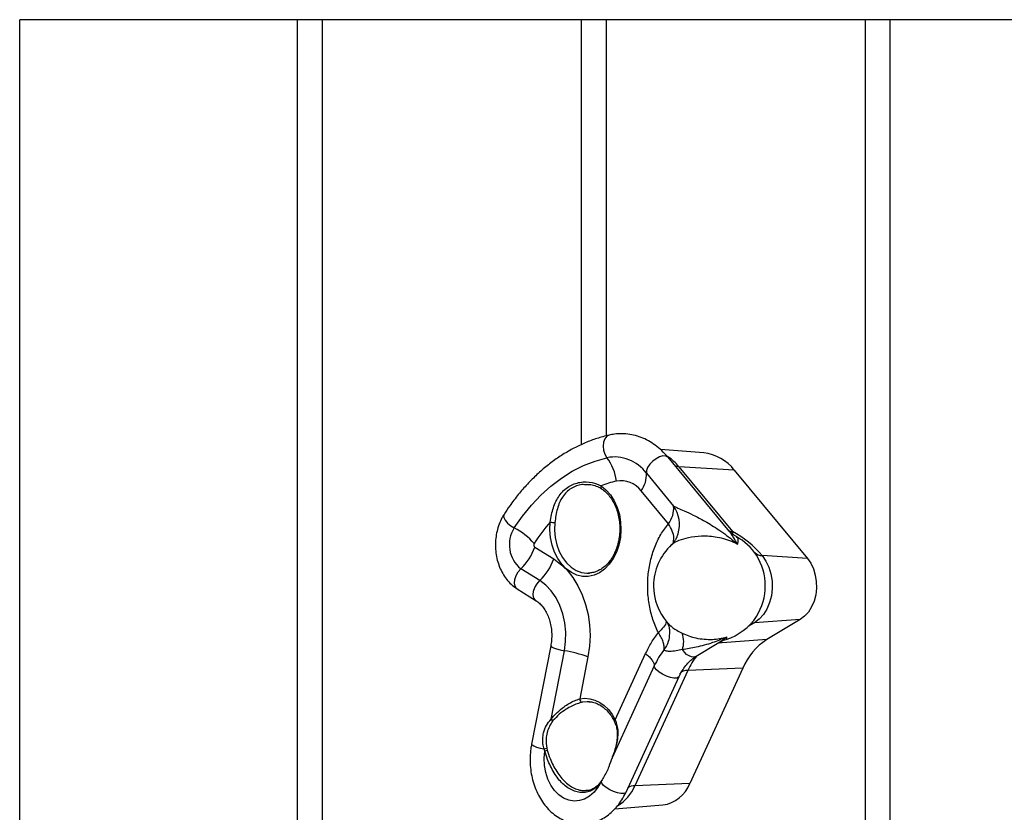
# Model space of a CAD drawing. Units: millimetres. Extents: x 532.2 to 544.2, y 402.6 to 411.3.
# Drawn here: x 538 to 538.3, y 405.4 to 405.6 of the extents above; entities that cross this region are included whole.
import ezdxf

# ---------------------------------------------------------------- set-up
doc = ezdxf.new("R2010")
doc.units = ezdxf.units.MM

msp = doc.modelspace()

# ---------------------------------------------------------------- linework, layer by layer
at = {"color": 7, "linetype": 'Continuous', "lineweight": 25}
for p, q in [((537.9835022337775, 404.5756779661017), (537.9835022337775, 405.6106779661017)), ((538.0652645898646, 405.6106779661017), (537.9835022337775, 405.6106779661017)), ((538.0652645898646, 405.6106779661017), (538.0652645898646, 405.1745268454512)), ((538.0726975313271, 405.6106779661017), (538.0652645898646, 405.6106779661017)), ((538.0726975313271, 405.1753350779195), (538.0726975313271, 405.6106779661017)), ((538.1489121186472, 405.6106779661017), (538.0726975313271, 405.6106779661017)), ((538.1489121186472, 405.6106779661017), (538.1489121186472, 405.4854973169938)), ((538.1563450601096, 405.6106779661017), (538.1489121186472, 405.6106779661017)), ((538.1563450601096, 405.4881169066162), (538.1563450601096, 405.6106779661017)), ((538.2325596474298, 405.6106779661017), (538.1563450601096, 405.6106779661017)), ((538.2325596474298, 405.6106779661017), (538.2325596474298, 405.173298033897)), ((538.2399925888922, 405.6106779661017), (538.2325596474298, 405.6106779661017)), ((538.2399925888922, 405.1753507375264), (538.2399925888922, 405.6106779661017)), ((538.3162071762123, 405.6106779661017), (538.2399925888922, 405.6106779661017)), ((538.1850193787301, 405.4830735889181), (538.1722601231709, 405.4840748686678)), ((538.1921399024699, 405.4604826456778), (538.1745009011281, 405.4817831691527)), ((538.1681188659585, 405.477148668751), (538.1761598637346, 405.467438512344)), ((538.1776819571206, 405.4790144285371), (538.1934759572483, 405.4599418935356)), ((538.1940272354715, 405.4780229204281), (538.1776819571206, 405.4790144285371)), ((538.1940272354715, 405.4780229204281), (538.2155604122802, 405.4520198645172)), ((538.1510829487371, 405.4736437256547), (538.149918670273, 405.4737058975163)), ((538.1745964155481, 405.4622302949508), (538.166555417772, 405.4719404513577)), ((538.1773920213213, 405.4590639252224), (538.1774587099987, 405.4592704962278)), ((538.1352410005347, 405.4553088684681), (538.1408157066317, 405.4518461689603)), ((538.175509127892, 405.4559031480824), (538.1756981255381, 405.4561255449462)), ((538.2155604122802, 405.4520198645172), (538.2022718817128, 405.4528259496465)), ((538.1367238457776, 405.4454921512778), (538.1311491396807, 405.4489548507856)), ((538.1510239738346, 405.4476601219565), (538.1513768328753, 405.4476791658774)), ((538.1300776866022, 405.4430153761256), (538.1356523926992, 405.4395526766178)), ((538.2134572121872, 405.4339965525914), (538.1999592046019, 405.4330075305166)), ((538.2004706371506, 405.4347666575223), (538.2005734853191, 405.4349221770343)), ((538.2134572121872, 405.4339965525914), (538.2036180440958, 405.428084630769)), ((538.174237953345, 405.4332735380319), (538.1743302083843, 405.4331657143751)), ((538.2036180440958, 405.428084630769), (538.1891701733356, 405.4270260105967)), ((538.1399488143245, 405.4262962153339), (538.1343039387817, 405.3972962153339)), ((538.1827568615873, 405.4231725346397), (538.1894566400504, 405.4271981358015)), ((538.1400423477774, 405.4046103716512), (538.1439767089395, 405.4248227701066)), ((538.1509203187454, 405.4230498061023), (538.1485016046902, 405.4106238974931)), ((538.1589326312878, 405.4044331591236), (538.1679148684464, 405.4239983201824)), ((538.1704293708873, 405.4203206361217), (538.1580209538077, 405.3932925500937)), ((538.1964973844233, 405.4197032998596), (538.18033316188, 405.4190031651892)), ((538.1964973844233, 405.4197032998596), (538.1808882073522, 405.3857032998597)), ((538.1621370657018, 405.3831806605112), (538.1777462427731, 405.4171806605113)), ((538.18033316188, 405.4190031651892), (538.1647239848088, 405.3850031651892)), ((538.1513768328753, 405.4097847455394), (538.1511104355092, 405.4098007207845)), ((538.1382357968537, 405.3952788278619), (538.1379870642337, 405.3958889744105)), ((538.1387542733744, 405.3960975386119), (538.1389090222287, 405.3955165935481)), ((538.1549191839325, 405.3865362569672), (538.1548201938161, 405.3863206361218)), ((538.1549191839325, 405.3865362569672), (538.1548213938106, 405.3863590615796)), ((538.1808882073522, 405.3857032998597), (538.1647239848088, 405.3850031651892)), ((538.1588451369671, 405.3782678149455), (538.173008642892, 405.3793792929311))]:
    msp.add_line(p, q, dxfattribs=at)
at = {"color": 7, "linetype": 'Continuous', "lineweight": 25, "flags": 128}
for points in [[(538.1572001324865, 405.4883328481305), (538.1564648744204, 405.4879751632594), (538.1558669068191, 405.4872634707348), (538.1554874845249, 405.4862727966788), (538.1553639909922, 405.4851007495317), (538.1555085937052, 405.4838628079349), (538.155907045349, 405.4826809429316), (538.1565200875589, 405.4816716004899)], [(538.1292151486899, 405.4609773960848), (538.1316371732537, 405.4644722499813), (538.1342514603381, 405.4677066574492), (538.1370425821037, 405.4706615310979), (538.1399940671466, 405.4733194331653), (538.1430884977024, 405.4756646784246), (538.1463076124336, 405.4776834267478), (538.1496324141978, 405.4793637647822), (538.1530432821552, 405.4806957762543), (538.1565200875589, 405.4816716004899)], [(538.1745009011281, 405.4817831691527), (538.1744328196353, 405.4818573784358), (538.1738429411188, 405.4821629440691), (538.1730143470177, 405.4821797273319), (538.1720286764718, 405.4819060746148), (538.1709830449388, 405.4813689481811), (538.169980475671, 405.4806212696483), (538.1691197491116, 405.4797367057637), (538.1684856703248, 405.4788024102189), (538.1681407133816, 405.4779104366315), (538.1681188659585, 405.477148668751)], [(538.1776819571206, 405.4790144285371), (538.1771015715966, 405.4790840098833), (538.1766429953353, 405.4791964168155)], [(538.1547628051163, 405.4733811497784), (538.1562271104988, 405.4722129200069), (538.1575311789358, 405.4707406193808), (538.1586404724567, 405.4690032414635), (538.1595256116628, 405.467046800333), (538.160163153834, 405.4649231119093), (538.1605362138038, 405.4626884216208), (538.1606349111594, 405.4604019147559), (538.1604566319229, 405.4581241489543), (538.1600060977813, 405.4559154503501), (538.1592952410339, 405.453834315848), (538.1583428885675, 405.4519358638447), (538.1571742632315, 405.4502703744308), (538.1558203158147, 405.4488819577327), (538.1543169053214, 405.4478073856665), (538.1527038492532, 405.4470751180406), (538.151023869051, 405.4467045488046), (538.1493214586268, 405.4467054924046), (538.1476417059523, 405.4470779238495), (538.1460290989135, 405.4478119793732), (538.1445263470589, 405.4488882176738), (538.143173250446, 405.450278134813), (538.1420056455459, 405.4519449191361), (538.1410544561215, 405.4538444262211), (538.140344874219, 405.455926348034), (538.1398956929614, 405.458135545326), (538.1397188088172, 405.460413507985), (538.1398189065245, 405.4626999046632)], [(538.1261843432144, 405.4649660855769), (538.12607250059, 405.4646825180508), (538.1261341204907, 405.4640261065024), (538.1265324153738, 405.4632495188065), (538.1272281423198, 405.462429270052), (538.1281527532309, 405.4616461771344), (538.1292151486899, 405.4609773960848)], [(538.1411878430949, 405.4625602636936), (538.1410964167953, 405.460354200986), (538.1412824005499, 405.4581589255549), (538.1417404833513, 405.4560371263404), (538.1424575840501, 405.4540493940738), (538.1434132249051, 405.4522524910304), (538.1445801163509, 405.4506977301097), (538.1459249362873, 405.4494295095282), (538.1474092816351, 405.4484840449711), (538.1489907649857, 405.4478883354063), (538.1506242250289, 405.4476593920941), (538.1510239738346, 405.4476601219565)], [(538.1408157066317, 405.4518461689603), (538.1428693644862, 405.4503513989855), (538.1447660817769, 405.4485193262785), (538.146475421545, 405.4463793504347), (538.1479699537125, 405.4439658120258), (538.1492256952565, 405.4413174415306), (538.15022249507, 405.4384767378198), (538.1509443573298, 405.4354892861695), (538.1513796981841, 405.4324030267458), (538.151521531641, 405.4292674853007), (538.151367581674, 405.4261329784238), (538.1509203187454, 405.4230498061023)], [(538.2022718817128, 405.4528259496465), (538.2033651953285, 405.4512434221242), (538.2042290154955, 405.4494220617151), (538.2048351458279, 405.447421320354), (538.2051638013231, 405.4453065052388), (538.2052042541729, 405.4431466471059), (538.2049551839357, 405.4410122469634), (538.2044247206373, 405.4389729748322), (538.2036301793953, 405.4370953956124), (538.2025974952271, 405.435440796305), (538.2013603764925, 405.4340631855125), (538.1999592046019, 405.4330075305166)], [(538.2155604122802, 405.4520198645172), (538.2165546960422, 405.4505806787285), (538.2173402733484, 405.4489242929913), (538.2178915017779, 405.4471047742194), (538.218190388408, 405.445181514234), (538.2182271771309, 405.4432172911248), (538.2180006671076, 405.4412762200791), (538.217518251965, 405.4394216605664), (538.2167956784565, 405.4377141481901), (538.215856532465, 405.4362094187143), (538.2147314691238, 405.4349565887654), (538.2134572121872, 405.4339965525914)], [(538.1300776866022, 405.4430153761256), (538.1298931519258, 405.4431508225167), (538.1294307556435, 405.4438061159885), (538.129240048256, 405.4447182827164), (538.1293398196473, 405.4457974493754), (538.1297202396116, 405.4469372885881), (538.1303438263969, 405.4480254950738), (538.1311491396807, 405.4489548507856)], [(538.1356516310744, 405.4395531500178), (538.1354678580227, 405.4396881230089), (538.1350054617403, 405.4403434164807), (538.1348147543528, 405.4412555832087), (538.1349145257441, 405.4423347498677), (538.1352949457084, 405.4434745890803), (538.1359185324937, 405.4445627955661), (538.1367238457776, 405.4454921512778)], [(538.1439767089395, 405.4248227701066), (538.1443406100844, 405.4275338564354), (538.144389191734, 405.4302880177744), (538.1441212900731, 405.4330192758267), (538.1435433229158, 405.4356622009632), (538.1426691359611, 405.438153479646), (538.141519671107, 405.4404334311574), (538.1401224647699, 405.4424474373039), (538.1385109882259, 405.4441472508411), (538.1367238457776, 405.4454921512778)], [(538.1999592046019, 405.4330075305166), (538.1989105825254, 405.432404668236), (538.1981403740298, 405.4319916782842)], [(538.1399486727258, 405.4262954749414), (538.1399475193938, 405.4262594235626), (538.1401662018822, 405.4260049013287), (538.1407503144482, 405.4257037810397), (538.1416423060577, 405.4253857312646), (538.1427542911857, 405.4250820885893), (538.1439767089395, 405.4248227701066)], [(538.1827568615873, 405.4231725346397), (538.1826774486188, 405.4231280552373), (538.1820901950604, 405.4229575458793), (538.1814192272008, 405.4230059332712), (538.1807048540904, 405.4232703104932), (538.1799899923932, 405.4237347948249), (538.1793175881246, 405.4243714819156), (538.1787280366295, 405.4251421221655)], [(538.1777447197625, 405.417177374876), (538.1776031654733, 405.416995669968), (538.1770690852221, 405.416779900584), (538.1762435558535, 405.4167680494008), (538.1752079145475, 405.4169612840836), (538.1740642002462, 405.4173405657409), (538.172925100032, 405.4178685247747), (538.1719028463738, 405.4184931428068), (538.1710981591647, 405.4191528779089), (538.1705903220629, 405.4197827281623), (538.1704293708873, 405.420320636122)], [(538.1485016046902, 405.4106238974931), (538.1500015344124, 405.4108035823861), (538.1515050993539, 405.410691669804), (538.1529811420836, 405.4102904788408), (538.1543990754956, 405.4096083231248), (538.1557295166469, 405.40865933854), (538.1569448956419, 405.4074631902976), (538.1580200269456, 405.4060446654257), (538.1589326312878, 405.4044331591236)], [(538.1511104355092, 405.4098007207845), (538.1506479359659, 405.4098050932798), (538.1492544376835, 405.4096381583986)], [(538.1343038697861, 405.3972958578565), (538.1343028614259, 405.3972896828131), (538.1344582885051, 405.3970514374534), (538.1349650991627, 405.3967647988554), (538.1357760805579, 405.3964564693432), (538.1368156842881, 405.3961551718965), (538.1379870642337, 405.3958889744105)], [(538.1548201938161, 405.3863206361218), (538.1538731687572, 405.3846120759586), (538.152719592538, 405.3831513049024), (538.151394668096, 405.3819829003569), (538.1499388272919, 405.3811425177661), (538.1483964970757, 405.380655802541), (538.1468147437389, 405.3805376074544), (538.145241836623, 405.3807915393892), (538.1437257751145, 405.3814098492692), (538.14231282388, 405.3823736685325), (538.1410461010366, 405.3836535849316), (538.139964262344, 405.3852105400871), (538.1391003215725, 405.3869970214078), (538.1384806430426, 405.3889585120013), (538.1381241370824, 405.3910351543304), (538.138041682953, 405.3931635768475), (538.1382357968537, 405.3952788278619)], [(538.1621370657018, 405.3831806605112), (538.1619939884022, 405.382995669968), (538.1614599081508, 405.382779900584), (538.1606343787823, 405.3827680494008), (538.1595987374766, 405.3829612840836), (538.1584550231754, 405.3833405657408), (538.1573159229612, 405.3838685247745), (538.1562936693028, 405.3844931428066), (538.1554889820936, 405.3851528779086), (538.1549811449918, 405.385782728162), (538.1548201938161, 405.3863206361218)], [(538.1549659514903, 405.3866550477185), (538.1549401418954, 405.3866010370409), (538.1549191839325, 405.3865362569672)]]:
    msp.add_lwpolyline(points, dxfattribs=at)
at = {"color": 7, "linetype": 'Continuous', "lineweight": 25}
for centre, radius, start, end in [((538.1835805715849, 405.4699493982475), 0.0132028234389018, 37.69801806296116, 83.74363918997261), ((538.1587245064312, 405.4701910558044), 0.0116902681253573, 36.5242400534563, 100.8692679876124), ((538.1452868127662, 405.4731413922281), 0.01410499612039044, 6.633255050177911, 37.2119347928907), ((538.1649428694798, 405.4686034385702), 0.01645214472381638, 39.25733226496308, 54.37623467051885), ((538.1607976646201, 405.4765076374507), 0.007349211533601017, 321.5777164128817, 5.003954552225907), ((538.1664868853076, 405.4432154332339), 0.0323639384342195, 102.83506817089, 111.238903162479), ((538.1606768213807, 405.4675866688307), 0.00731527975032243, 36.5242400552264, 100.8692679865978), ((538.1553956886501, 405.4730439647386), 0.0007171020278978719, 151.9523883298842, 223.5387941602043), ((538.1688386623961, 405.4667974810437), 0.007349211533714271, 321.5777164134325, 5.003954552148598), ((538.1684323069104, 405.4620224294019), 0.00943658248033014, 343.0447972193905, 35.02581010265973), ((538.1775599991672, 405.4292535029105), 0.05042868096695615, 138.4524291584646, 147.4243695372206), ((538.1414109948495, 405.4715277183644), 0.008970230765025764, 259.7766527929771, 268.5745101562842), ((538.1368301591963, 405.4560355476559), 0.009078009192932725, 147.0179823563657, 231.2590595289507), ((538.1194642807544, 405.4424752769878), 0.0209142974201082, 41.76177629762058, 62.21016071235299), ((538.1936604552152, 405.4640343048976), 0.004096568107062138, 249.3500670662238, 267.4186852461654), ((538.195514396914, 405.4598144455759), 0.002042419950163661, 176.422392247517, 207.4966236735792), ((538.1785419692537, 405.43248795268), 0.03125288572167525, 40.59861098324849, 61.45534856365554), ((538.1867470312764, 405.443926574216), 0.01650000000006559, 33.07395085292713, 61.48147227768531), ((538.1201188556148, 405.4605526813614), 0.01600552531594105, 313.5632385213979, 340.8753040186671), ((538.1357589234907, 405.4559543961663), 0.0008276171805193216, 147.0179823708872, 231.2590595146269), ((538.1867470312764, 405.443926574216), 0.01650000000004314, 132.645347984623, 180), ((538.1256935617095, 405.457089981855), 0.01600552531853688, 313.5632385237901, 340.8753040167197), ((538.2023272387702, 405.4562462353209), 0.003420733619834658, 227.9771720811031, 269.0727532300484), ((538.1860601666293, 405.443926574216), 0.01707968348653215, 328.1835825964549, 31.816417403708), ((538.1867470312764, 405.443926574216), 0.01649999999995089, 180, 220.9139493947725), ((538.1867470312764, 405.443926574216), 0.01650000000002463, 287.1154487704878, 326.926049147239), ((538.2002454628528, 405.4288574051723), 0.004159986076943621, 93.94577308118795, 108.3386145952842), ((538.1717765358615, 405.4274954493109), 0.007339040235852894, 341.297234697914, 19.61681972558479), ((538.2137039201656, 405.4123003426393), 0.01873148813781092, 122.5778456513332, 156.7206424527558), ((538.1356046277768, 405.3775510692138), 0.04800734785742761, 71.39584384462388, 79.95674147347611), ((538.1986527217904, 405.4106992081391), 0.02011372610935795, 141.1825999447423, 155.6159901267094), ((538.179958080224, 405.4165817684349), 0.002450275186691948, 81.19469359487945, 146.6890656605238), ((538.149539532868, 405.4106362405541), 0.001038001567126712, 180.6813303529592, 254.0583801083466), ((538.1431664300799, 405.4084691364835), 0.004964872230357509, 231.0061330398364, 238.7932248213505), ((538.1591414111795, 405.4040426131364), 0.0004428489711341392, 118.128276152494, 185.6219212536607), ((538.1369399093669, 405.401256344382), 0.005468564137459037, 281.0395330558978, 289.3768920854276), ((538.1368715519089, 405.4002136306804), 0.00511990655440562, 285.4536621155598, 293.450128253393), ((538.1532924566704, 405.3863875775241), 0.001529203040039828, 357.4910553083438, 358.9315101192111), ((538.1553088644212, 405.3862427030678), 0.0005011655409279373, 149.9661907498956, 166.5747957289678), ((538.1531486526502, 405.3899463864987), 0.01258664973280811, 301.019181460154, 336.8751965519471), ((538.1646039630288, 405.3815904697087), 0.003414805363522267, 87.9857832702677, 123.6416520504692), ((538.171582177608, 405.3892275150654), 0.009950994041660383, 278.241686496293, 339.2582060801694)]:
    msp.add_arc(centre, radius, start, end, dxfattribs=at)
for points, knots in [([(538.1745009011281, 405.4817831691527), (538.1741886579937, 405.4821459681614), (538.1733190105173, 405.4831564218999), (538.1717503319775, 405.4846217516799), (538.1697710673303, 405.4860765617363), (538.1676702185571, 405.4872299904679), (538.1654854188296, 405.4880697450758), (538.1632485090843, 405.488588951273), (538.1609926388603, 405.488780186515), (538.1589658426747, 405.4886808702959), (538.1577143040629, 405.4884341690754), (538.1571990643338, 405.4883326058724)], [0, 0, 0, 0, 0.06958615292309069, 0.1938086562225651, 0.3174797560783838, 0.4399798892085924, 0.5611146761400003, 0.680890802397085, 0.7995382644875826, 0.9174729014998766, 0.9999999999999999, 0.9999999999999999, 0.9999999999999999, 0.9999999999999999]), ([(538.1571990643338, 405.4883326058724), (538.1565556253207, 405.4881766197693), (538.1547478356315, 405.4877383652288), (538.1518160558538, 405.4867736766676), (538.1484366110564, 405.4853528583119), (538.1451388669583, 405.4836296174892), (538.1419362626108, 405.4816162076636), (538.1388436612754, 405.4793196587835), (538.1358758188786, 405.4767500679304), (538.1330458428279, 405.4739199787148), (538.1303711491212, 405.4708383698465), (538.1280838604995, 405.4678415171423), (538.1267458007133, 405.4658160030951), (538.1261843498588, 405.4649660959353)], [0, 0, 0, 0, 0.05327967531003414, 0.1496932043417367, 0.2462487298778866, 0.343047209607162, 0.4401119508692722, 0.5374459111409865, 0.6350348124246231, 0.7328517909142218, 0.8308624949138905, 0.9290297804801275, 0.9999999999999999, 0.9999999999999999, 0.9999999999999999, 0.9999999999999999]), ([(538.1398189065245, 405.4626999046632), (538.1399350819374, 405.4634283664375), (538.1401675217477, 405.4648858479492), (538.1407130512131, 405.4669364089961), (538.1414555926366, 405.4688273515021), (538.1424368333302, 405.4705434873198), (538.1436908431757, 405.472020523318), (538.145170950692, 405.4731836728122), (538.1468200258308, 405.4739933489964), (538.149124507358, 405.474616862148), (538.1519785344414, 405.4746340664072), (538.1539109861519, 405.4737644667292), (538.1547628051163, 405.4733811497784)], [0, 0, 0, 0, 0.08585065560363085, 0.1717670682241585, 0.2587036270128371, 0.3456346014181539, 0.4365760294949289, 0.5274998514244817, 0.6121624553871938, 0.6968440381509393, 0.8663697540139724, 0.9999999999999999, 0.9999999999999999, 0.9999999999999999, 0.9999999999999999]), ([(538.149918670273, 405.4737058975163), (538.1496580101768, 405.4737310305104), (538.1488364948373, 405.4738102414847), (538.1474834275867, 405.4733739449186), (538.1459308154238, 405.472674183352), (538.1445347990167, 405.4715685252006), (538.1433949394658, 405.4701650515175), (538.1425167786797, 405.4685075530514), (538.1418884243589, 405.4666854025505), (538.1414442947806, 405.4646885396592), (538.1412741426999, 405.4632764585371), (538.1411878430949, 405.4625602636936)], [0, 0, 0, 0, 0.05241493996893185, 0.1651947415315991, 0.281136959680295, 0.4016818855641024, 0.5263853030286609, 0.6430969782028678, 0.762980752732349, 0.8797859697616766, 1, 1, 1, 1]), ([(538.1499726185956, 405.4737850222255), (538.1503038693729, 405.4738055237235), (538.1511783781198, 405.4738596480925), (538.1525859086737, 405.473593104767), (538.1539240214355, 405.4731469340275), (538.154607867306, 405.4726828682255), (538.1548571085344, 405.4725137302143)], [0, 0, 0, 0, 0.1915102234854194, 0.5055908607069131, 0.8198027560152482, 1, 1, 1, 1]), ([(538.1548831435591, 405.4725450820807), (538.1551019597589, 405.4723927441908), (538.1557539370452, 405.4719388434096), (538.1567655757802, 405.4709763589909), (538.1578433512948, 405.4695890802916), (538.1587529867055, 405.4679851989789), (538.1594729061071, 405.4662083673409), (538.1599849478233, 405.4642992883631), (538.1602761969837, 405.4623041023555), (538.160339175348, 405.4602711023251), (538.1601724049432, 405.4582499903109), (538.1597806050787, 405.4562903586628), (538.1591746701084, 405.4544401228802), (538.1583713080197, 405.4527440289787), (538.1573924681918, 405.4512420475073), (538.1562642546324, 405.4499691013656), (538.1550153059346, 405.4489495948533), (538.1536741327448, 405.4482138991547), (538.1523405490635, 405.4477618402587), (538.1514555104249, 405.4477067223154), (538.1510469070457, 405.4476812755417)], [0, 0, 0, 0, 0.02934102786294306, 0.08742352591391397, 0.1452641686432776, 0.2028768916115949, 0.2603878104900283, 0.3178616613279984, 0.3753219623585127, 0.4327761635305247, 0.4902147124165296, 0.5476167349930389, 0.6049666545713193, 0.6622629766406927, 0.7195263551265981, 0.7768004768619023, 0.8341924463535811, 0.8918785910288269, 0.950082661771196, 1, 1, 1, 1]), ([(538.1761598637346, 405.467438512344), (538.1765475175533, 405.4672507614693), (538.1773829814623, 405.4668461244654), (538.179423051942, 405.4659685890662), (538.1821100073392, 405.4647195125917), (538.1855765515556, 405.4629108516862), (538.1896748627447, 405.4603914349028), (538.1928508575439, 405.458011595418), (538.1946126903099, 405.4564942986305), (538.1949309745978, 405.4562129854201), (538.1949392808694, 405.4562056439835)], [0, 0, 0, 0, 0.09863708823078503, 0.2125807184771512, 0.3528032385918443, 0.5233098899018094, 0.723794181174631, 0.9496282791721065, 0.9986854481592209, 1, 1, 1, 1]), ([(538.1261843498588, 405.4649660959353), (538.1259780932756, 405.4646262816764), (538.1254214584242, 405.4637092081135), (538.1246979482015, 405.4620711963136), (538.1240847006563, 405.4600516289955), (538.1237216148584, 405.4579359217218), (538.1236127947961, 405.4557722861165), (538.123763150434, 405.4536061640687), (538.1241724475227, 405.4514832109922), (538.1248373955864, 405.4494484773107), (538.125750707594, 405.4475483865874), (538.126898675031, 405.4458296415618), (538.1282212513755, 405.4443859893277), (538.1293236232812, 405.4434973387558), (538.1299496572894, 405.4430972065802), (538.1300776866022, 405.4430153761256)], [0, 0, 0, 0, 0.04950624922662091, 0.1336049655835546, 0.2180233699157204, 0.3028034305028781, 0.3877904898619218, 0.472998189309728, 0.5584766935811908, 0.6442776834921469, 0.730395449338862, 0.8166076366976193, 0.902493294382431, 0.9800590441512921, 0.9999999999999999, 0.9999999999999999, 0.9999999999999999, 0.9999999999999999]), ([(538.1716575595917, 405.4301379122743), (538.1710907464154, 405.4313979255157), (538.1699571553727, 405.4339178735055), (538.1689254083813, 405.438138040488), (538.1684373662397, 405.4425142835966), (538.1685450761073, 405.4469435578435), (538.1692396785197, 405.4512755543428), (538.1705026505834, 405.4553615659275), (538.172264911033, 405.4591186247094), (538.1738192312381, 405.4611930499984), (538.1745964155481, 405.4622302949508)], [0, 0, 0, 0, 0.1250039253953157, 0.2500000636299514, 0.3750000318148265, 0.4999999999999543, 0.624999968185124, 0.7499999363699299, 0.8749960746047244, 1, 1, 1, 1]), ([(538.175979313653, 405.4565102069615), (538.1761060385894, 405.4570034075203), (538.1763648369736, 405.4580106244996), (538.1758824865726, 405.4600290841364), (538.1750251058895, 405.4614965580126), (538.1745964155481, 405.4622302949508)], [0, 0, 0, 0, 0.3242109716495535, 0.662105485824781, 1, 1, 1, 1]), ([(538.1949392808694, 405.4562056439835), (538.1949354215757, 405.4562129848562), (538.1942763070446, 405.4574667054054), (538.1934350939566, 405.4589822212305), (538.1923180574985, 405.4602011576055), (538.1920930137297, 405.4604467306426)], [0, 0, 0, 0, 0.004681160210108949, 0.7994780733105551, 1, 1, 1, 1]), ([(538.1946376138479, 405.458445987232), (538.1945080539672, 405.4585096196593), (538.1938800001822, 405.4588180838734), (538.1929919988676, 405.4595135923385), (538.1923894992857, 405.4602381749307), (538.1921571062403, 405.460517657208)], [0, 0, 0, 0, 0.1376740665607862, 0.6673880683308778, 1, 1, 1, 1]), ([(538.1773780765018, 405.4590884505791), (538.1772755772727, 405.4587883993335), (538.1770446600141, 405.4581124234095), (538.1765438781455, 405.4572462276676), (538.1760277980393, 405.4565409967597), (538.1756711806958, 405.4561545002257), (538.175552571734, 405.4560501502449), (538.175540014064, 405.4560391022382)], [0, 0, 0, 0, 0.2161127108805369, 0.4868734644172166, 0.7370841890127762, 0.9721639080741424, 1, 1, 1, 1]), ([(538.1949392808694, 405.4562056439835), (538.1949317060893, 405.4562096514649), (538.1946008184316, 405.4563847094983), (538.1935115981056, 405.4569174119356), (538.191555987485, 405.457649282322), (538.1891155351359, 405.4582259502093), (538.186689754782, 405.4585197843012), (538.1837755392041, 405.4585795886956), (538.180541539143, 405.4581978423094), (538.1776872569851, 405.4573298126729), (538.1760092034895, 405.4565229400703), (538.1756885345789, 405.456105660818), (538.1756155247032, 405.4560106547064)], [0, 0, 0, 0, 0.001129739435427184, 0.04935018852315655, 0.1592406062333087, 0.2719316377111813, 0.3721385614869924, 0.4747028685116307, 0.6550357973993327, 0.8143903868707563, 0.9577404159472357, 0.9999999999999999, 0.9999999999999999, 0.9999999999999999, 0.9999999999999999]), ([(538.1945581844759, 405.4582996047208), (538.1947479509251, 405.4582180010642), (538.1951184514734, 405.4580586778558), (538.1951339552822, 405.4572792786212), (538.1950323391001, 405.4566077292471), (538.194940208396, 405.4562096516328), (538.1949392808694, 405.4562056439835)], [0, 0, 0, 0, 0.3403392876195351, 0.664479380750634, 0.9966221437357533, 0.9999999999999999, 0.9999999999999999, 0.9999999999999999, 0.9999999999999999]), ([(538.1356523926992, 405.4395526766178), (538.1358080546311, 405.4394501120909), (538.1363040019648, 405.4391233359613), (538.1371263071987, 405.4383762848672), (538.1380515908982, 405.4372117399643), (538.13884918883, 405.4358233902036), (538.1394901275543, 405.4342521425306), (538.1399508513616, 405.4325378548724), (538.1402140566518, 405.4307287909936), (538.1402662784176, 405.4288796922424), (538.1401449375694, 405.4273921986718), (538.1399938096348, 405.4265476598299), (538.1399488143245, 405.4262962153339)], [0, 0, 0, 0, 0.05347688131495526, 0.1703802358797242, 0.284246725729871, 0.3962107781925797, 0.5075730848654986, 0.6188139983629666, 0.7301198881114824, 0.8414927556579593, 0.9528076481898141, 1, 1, 1, 1]), ([(538.1739508171235, 405.4333445437932), (538.173951011087, 405.4333207471921), (538.1739545094986, 405.4328915413344), (538.1732575443981, 405.431780327579), (538.1721909856279, 405.4306852059808), (538.1716577062429, 405.4301376451817)], [0, 0, 0, 0, 0.02851206583727463, 0.5142560329186412, 1, 1, 1, 1]), ([(538.1741670062253, 405.4332494735568), (538.1741640556505, 405.4332536703239), (538.1741554439652, 405.4332659192052), (538.174329640661, 405.4329945576619), (538.1745782082752, 405.4324577461081), (538.1748297410738, 405.4315928568719), (538.1749824089734, 405.4306995914658), (538.1749471404349, 405.4300786462738), (538.1749350105121, 405.4298650843409)], [0, 0, 0, 0, 0.087839055657359, 0.2563711839101591, 0.4591865807033852, 0.6629956075529535, 0.8840939419981151, 1, 1, 1, 1]), ([(538.1743302083843, 405.4331657143751), (538.1745252044777, 405.4329196288019), (538.1751467761655, 405.4321352037274), (538.1767466033535, 405.4309739037367), (538.1781506341247, 405.4302407954123), (538.1786896104018, 405.429959371384)], [0, 0, 0, 0, 0.2197506477355075, 0.7004795765313938, 1, 1, 1, 1]), ([(538.1679148684464, 405.4239983201824), (538.1684624108497, 405.425107457971), (538.1695563809666, 405.4273234755591), (538.1709576358439, 405.4292003956683), (538.1716575493854, 405.4301378994884)], [0, 0, 0, 0, 0.5005094699359866, 1, 1, 1, 1]), ([(538.1732931081947, 405.4250180874594), (538.1733318330885, 405.4253779391428), (538.1734086717366, 405.4260919634893), (538.1731185784573, 405.4273624837127), (538.172567406824, 405.4287196430731), (538.1719621095011, 405.4296631544855), (538.1716577062429, 405.4301376451817)], [0, 0, 0, 0, 0.2525504031092508, 0.5011151671785193, 0.7491114484139104, 1, 1, 1, 1]), ([(538.1749185251473, 405.4298707893111), (538.1748552039497, 405.4290597442581), (538.174720130294, 405.4273296629535), (538.1737881730658, 405.4258200230595), (538.1732931081947, 405.4250180874594)], [0, 0, 0, 0, 0.4687901376735061, 1, 1, 1, 1]), ([(538.1786896104018, 405.429959371384), (538.1793257569483, 405.4296823839147), (538.1806131057942, 405.4291218534821), (538.1827909679089, 405.428528426424), (538.1851427457631, 405.4281673106001), (538.188181722271, 405.4281038748929), (538.1904050155241, 405.428466528363), (538.1917399963753, 405.4288583872282), (538.1917483239515, 405.4288608316338)], [0, 0, 0, 0, 0.1614615576098701, 0.3267444443518968, 0.5058592946429321, 0.6894073776122464, 0.9980625311872637, 0.9999999999999999, 0.9999999999999999, 0.9999999999999999, 0.9999999999999999]), ([(538.1917483239515, 405.4288608316338), (538.1917386381157, 405.4288563509851), (538.1903766327407, 405.4282262899789), (538.187401793318, 405.4270405934534), (538.1829800178388, 405.4257770794754), (538.1800764461766, 405.4253434830032), (538.1787280366295, 405.4251421221655)], [0, 0, 0, 0, 0.002264699407270041, 0.3184580865895729, 0.6834940791159724, 1, 1, 1, 1]), ([(538.1894330386492, 405.427246051789), (538.1902179315382, 405.4277351582288), (538.1910084607981, 405.4282277769764), (538.191743086168, 405.4288563499898), (538.1917483239515, 405.4288608316338)], [0, 0, 0, 0, 0.9928701298339062, 1, 1, 1, 1]), ([(538.1894568994761, 405.4271742026179), (538.1899052286054, 405.4274395147724), (538.1905888522418, 405.4278440694799), (538.1913505567566, 405.4280507327949), (538.1916127257027, 405.4281218636632)], [0, 0, 0, 0, 0.6558127973992112, 1, 1, 1, 1]), ([(538.1917483239515, 405.4288608316338), (538.1917484981233, 405.4288583877209), (538.1917653875753, 405.4286214012149), (538.1917727866875, 405.4282790004426), (538.191648637619, 405.4282175917798), (538.191593391989, 405.4281902652739)], [0, 0, 0, 0, 0.005749857473839228, 0.5575643369589174, 1, 1, 1, 1]), ([(538.1787280366295, 405.4251421221655), (538.1781265008154, 405.4250196017833), (538.1768250484613, 405.4247545229036), (538.1750710105196, 405.4245628976691), (538.1737277754678, 405.4247153895828), (538.1734297711389, 405.4249229167723), (538.1732931081947, 405.4250180874594)], [0, 0, 0, 0, 0.2689830146769873, 0.5819579972261237, 0.8082885201522295, 1, 1, 1, 1]), ([(538.1777462427731, 405.4171806605113), (538.1778909993906, 405.4174822861136), (538.1783236576271, 405.4183838048375), (538.1791596459843, 405.4197451443068), (538.1802787897099, 405.4211549411203), (538.1814882343734, 405.4223304110134), (538.1823346369815, 405.4228922589903), (538.1827568615873, 405.4231725346397)], [0, 0, 0, 0, 0.1116257721812914, 0.333634555283168, 0.5555624452993603, 0.7782940771008908, 1, 1, 1, 1]), ([(538.1400423477774, 405.4046103716512), (538.1406112502726, 405.4052887546985), (538.1417652019301, 405.4066647747511), (538.1436405957747, 405.4081857750137), (538.1454030172597, 405.4093287183883), (538.1469982888506, 405.4101448852051), (538.1480001454456, 405.4104641139441), (538.1485016046902, 405.4106238974931)], [0, 0, 0, 0, 0.2356945399391465, 0.4780785937800723, 0.6491511063296791, 0.8243896162125574, 1, 1, 1, 1]), ([(538.1492544376835, 405.4096381583986), (538.1487469706749, 405.4095040974042), (538.1477521443805, 405.4092412874084), (538.1461208581892, 405.4085246844441), (538.1443401973025, 405.4075180235567), (538.142400069771, 405.4061402878838), (538.141202001576, 405.404868228156), (538.1405939900069, 405.4042226663806)], [0, 0, 0, 0, 0.1789089917613935, 0.3507289465550519, 0.5275059103107862, 0.7602124203188321, 1, 1, 1, 1]), ([(538.1511245386222, 405.4097672480536), (538.1512675845278, 405.4097707630933), (538.1518986743126, 405.4097862707415), (538.153008485327, 405.4094959673044), (538.1544134951879, 405.4088927793539), (538.1557346122048, 405.4079724123214), (538.1569336464908, 405.4067855422363), (538.1579367584222, 405.405450266198), (538.1584640184931, 405.4044485421669), (538.15870217078, 405.4039960844862)], [0, 0, 0, 0, 0.04871219884669394, 0.214908430751272, 0.3803161201911401, 0.5440575420803655, 0.7062151084047493, 0.8673035421408456, 1, 1, 1, 1]), ([(538.1379870642337, 405.3958889744105), (538.1378584522047, 405.3963673860542), (538.1375963730936, 405.397342269191), (538.137562500902, 405.3989657165372), (538.1378362036496, 405.4008480199886), (538.1385464927839, 405.4028741769241), (538.1395539221812, 405.4040434704821), (538.1400423477774, 405.4046103716512)], [0, 0, 0, 0, 0.1567293286445868, 0.3193751272347678, 0.5099330461253876, 0.7624039513545741, 1, 1, 1, 1]), ([(538.1405939900069, 405.4042226663806), (538.1402128945074, 405.4036733204659), (538.1394689835054, 405.4026009790965), (538.1388747975344, 405.400747244739), (538.1384611414289, 405.3985755794567), (538.13864649722, 405.3970086426958), (538.1387542733744, 405.3960975386119)], [0, 0, 0, 0, 0.2326344837208335, 0.4541101957879577, 0.6825893409320458, 1, 1, 1, 1]), ([(538.1586699279002, 405.4039840441336), (538.1588106213569, 405.4036983208857), (538.1591812990268, 405.4029455408341), (538.1594765325068, 405.4015841234288), (538.159595552806, 405.3999163908537), (538.1594341217071, 405.3980975874279), (538.159011725933, 405.396159062525), (538.1584979892184, 405.3945380460544), (538.1581144019711, 405.393577592977), (538.1580006975972, 405.393292891865)], [0, 0, 0, 0, 0.08923200859451424, 0.2350948918078767, 0.3912658616923672, 0.5576437710269538, 0.7348726712207891, 0.9214099604819991, 1, 1, 1, 1]), ([(538.1589326312878, 405.4044331591236), (538.159134699496, 405.4038921472718), (538.1595458179789, 405.4027914299765), (538.1597524954699, 405.4008921712566), (538.1596373645468, 405.3987981352736), (538.159104412054, 405.3962056264242), (538.1584241573497, 405.3943766368121), (538.1580209538077, 405.3932925500937)], [0, 0, 0, 0, 0.1547993309387543, 0.3149474457629698, 0.5094191916696494, 0.7092207987174993, 1, 1, 1, 1]), ([(538.1343039387817, 405.3972962153339), (538.1342250919864, 405.3968496799613), (538.1340043525556, 405.3955995598572), (538.1338387102714, 405.393498984338), (538.1338840582051, 405.3910232225428), (538.1341857293446, 405.388570498812), (538.1347369438633, 405.3861816654568), (538.135533625195, 405.3838953787705), (538.136566966484, 405.3817510061442), (538.1378243036312, 405.3797879814304), (538.1392871459362, 405.3780453803997), (538.1409301698882, 405.3765598986544), (538.1427206813543, 405.375363123972), (538.1446199739253, 405.3744783107113), (538.1465865122382, 405.373918343255), (538.1485798165479, 405.3736860400127), (538.1505629819416, 405.3737766012932), (538.1525032123003, 405.3741804192402), (538.1543724564281, 405.3748853926886), (538.1561462669204, 405.3758786856642), (538.1578016633829, 405.3771473421691), (538.1593157902831, 405.3786752639077), (538.1606611898154, 405.3804434081612), (538.1615711240977, 405.3819870797644), (538.1620200242038, 405.3829338179438), (538.1621370657018, 405.3831806605112)], [0, 0, 0, 0, 0.02593093528496421, 0.0725962275631878, 0.1193097910443066, 0.1660949227934647, 0.2129691154138411, 0.2599488379615605, 0.3070270033414466, 0.3541292357802202, 0.4011278220723463, 0.4478342057928409, 0.4940337873448891, 0.5395536404073679, 0.5843325218178813, 0.628452824979841, 0.6721219578408114, 0.7155947086976988, 0.7591071753221048, 0.802937665041211, 0.8472860394175797, 0.8922408464460142, 0.9377750972692865, 0.9837761325259355, 1, 1, 1, 1]), ([(538.1548213938106, 405.3863590615796), (538.1545198640516, 405.3858999753833), (538.1539168498979, 405.3849818720585), (538.1526940340071, 405.3839674956185), (538.1512925211548, 405.3832914820623), (538.1497568002316, 405.3829940051531), (538.148154343121, 405.3830955845602), (538.1465457794652, 405.3835710176123), (538.1449762290279, 405.3844222279721), (538.1434893123289, 405.3856024065633), (538.1421252576124, 405.3870893997519), (538.1409056990174, 405.3888200794819), (538.1398613119935, 405.3907515194762), (538.1389344933217, 405.3929195610486), (538.1384794611151, 405.3944560542658), (538.1382357968537, 405.3952788278619)], [0, 0, 0, 0, 0.07731525240940199, 0.1546188729886233, 0.2322935241109372, 0.3099614659940023, 0.386118157315633, 0.4622722655694592, 0.5378329869175357, 0.6133947022270249, 0.6885509961366076, 0.7637114765715344, 0.8386516413241124, 0.9135998989120603, 1, 1, 1, 1]), ([(538.1389090222287, 405.3955165935481), (538.1391740861078, 405.394708022345), (538.1396640106307, 405.3932135189738), (538.140626921005, 405.3910899733785), (538.1416885782584, 405.3892202503421), (538.1429154093049, 405.3875300259961), (538.1442595596352, 405.3861017938223), (538.1457209926173, 405.3849484170454), (538.1472391654296, 405.3841334055857), (538.1487742116856, 405.3836410475506), (538.1497547078098, 405.3836180738571), (538.1502365076615, 405.3836067849577)], [0, 0, 0, 0, 0.1279673576722241, 0.2365254249747536, 0.3481303625815004, 0.455995769807632, 0.5669741894653089, 0.6748730029646712, 0.7859240566267796, 0.894806562526029, 1, 1, 1, 1]), ([(538.1580209538077, 405.3932925500937), (538.1577085412113, 405.3924008624282), (538.1571953227557, 405.3909360349153), (538.1563448346072, 405.388963486278), (538.1555507547034, 405.3875543350377), (538.1551023405418, 405.386831501358), (538.1549191839325, 405.3865362569672)], [0, 0, 0, 0, 0.3400155890557073, 0.5585635070977434, 0.8196934480734771, 1, 1, 1, 1]), ([(538.1548658050729, 405.3865001786231), (538.1546386026256, 405.3861423892411), (538.1541624610171, 405.3853925803641), (538.1532033263048, 405.3845370647881), (538.1520830066896, 405.3839362588751), (538.151083168681, 405.3836243792358), (538.1504429038689, 405.3836331195204), (538.1502517228347, 405.3836357293416)], [0, 0, 0, 0, 0.2099127720955517, 0.4399081353557726, 0.6702639142493244, 0.9015418546942656, 1, 1, 1, 1]), ([(538.1549657229941, 405.3866552292982), (538.1549441232797, 405.3866157394761), (538.1549133089632, 405.3865594029965), (538.1548827824795, 405.3865084856078), (538.1548736539498, 405.3864932594557)], [0, 0, 0, 0, 0.7009636096064547, 1, 1, 1, 1]), ([(538.1502365076615, 405.3836067849577), (538.1502686847492, 405.383603112155), (538.1503614747348, 405.3835925207889), (538.1504469808227, 405.383615187604), (538.150502835684, 405.3836299941733)], [0, 0, 0, 0, 0.3467732803935318, 1, 1, 1, 1])]:
    msp.add_open_spline(points, degree=3, knots=knots, dxfattribs=at)
for points in [[(538.1732931081947, 405.4250180874594), (538.1727574081758, 405.4242996314592), (538.1716860081381, 405.422862719459), (538.1708482499708, 405.4211679972341), (538.1704293708873, 405.4203206361217)], [(538.1679148684464, 405.4239983201824), (538.168299478304, 405.4236587198967), (538.1690686980194, 405.4229795193252), (538.1698556227003, 405.4220013215958), (538.1703619267333, 405.4210880570023), (538.1704068895027, 405.4205764430819), (538.1704293708873, 405.4203206361217)]]:
    msp.add_open_spline(points, degree=3, dxfattribs=at)

doc.saveas('drawing.dxf')
